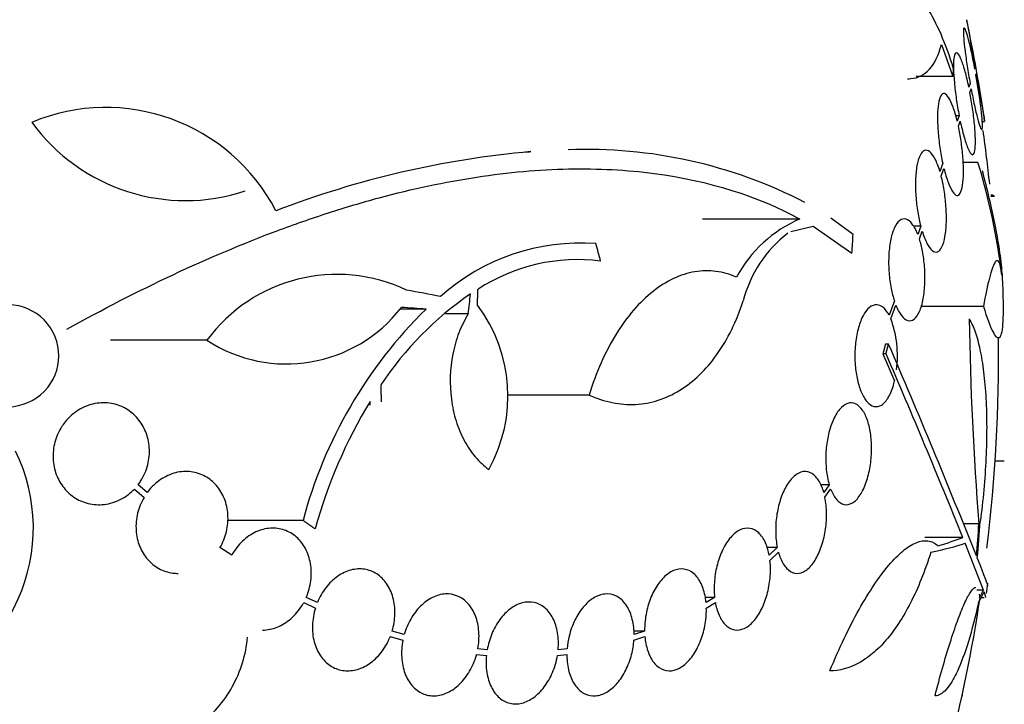
# Model space of a CAD drawing. Units: millimetres. Extents: x 0 to 1407, y 0 to 2077.
# Drawn here: x 1030 to 1047, y 837 to 850 of the extents above; entities that cross this region are included whole.
import ezdxf

# ---------------------------------------------------------------- set-up
doc = ezdxf.new("R2010")
doc.units = ezdxf.units.MM
doc.layers.add('DV5_Défaut', color=7, linetype='Continuous')
doc.layers.add('Défaut', color=7, linetype='Continuous')

# ---------------------------------------------------------------- blocks, each defined once
blk = doc.blocks.new('SE4')
at = {"layer": 'DV5_Défaut', "color": 7, "linetype": 'Continuous'}
for p, q in [((1046.347, 849.132), (1046.552, 848.57)), ((1046.946, 848.714), (1046.941, 848.697)), ((1046.552, 848.57), (1045.902, 848.57)), ((1046.959, 848.597), (1046.964, 848.614)), ((1046.855, 848.446), (1046.833, 848.381)), ((1046.852, 848.285), (1046.874, 848.347)), ((1046.599, 847.877), (1046.661, 847.877)), ((1046.661, 847.877), (1046.628, 847.779)), ((1046.649, 847.688), (1046.68, 847.781)), ((1047.063, 847.77), (1047.112, 847.77)), ((1046.371, 847.036), (1046.321, 846.892)), ((1046.994, 847.049), (1046.732, 847.049)), ((1046.345, 846.808), (1046.393, 846.945)), ((1047.259, 846.473), (1047.222, 846.473)), ((1047.282, 846.45), (1047.224, 846.45)), ((1043.848, 846.05), (1042.124, 846.05)), ((1043.689, 845.829), (1044.078, 845.921)), ((1044.078, 845.921), (1044.765, 845.448)), ((1044.788, 845.776), (1044.392, 846.064)), ((1045.983, 845.921), (1045.853, 845.921)), ((1045.983, 845.921), (1045.931, 845.776)), ((1045.958, 845.7), (1046.007, 845.837)), ((1045.516, 844.604), (1045.425, 844.35)), ((1045.456, 844.284), (1045.543, 844.528)), ((1037.238, 844.459), (1036.775, 844.459)), ((1037.984, 844.373), (1037.58, 844.373)), ((1047.091, 844.505), (1045.986, 844.505)), ((1033.365, 843.908), (1031.662, 843.908)), ((1045.413, 843.842), (1045.359, 843.842)), ((1045.368, 843.67), (1045.314, 843.67)), ((1045.314, 843.67), (1045.521, 843.191)), ((1040.119, 842.941), (1038.671, 842.941)), ((1047.371, 841.771), (1047.296, 841.771)), ((1047.46, 841.775), (1047.297, 841.775)), ((1032.081, 841.279), (1032.253, 841.133)), ((1032.308, 841.217), (1032.146, 841.355)), ((1044.364, 841.355), (1044.214, 841.355)), ((1044.364, 841.355), (1044.269, 841.218)), ((1044.289, 841.134), (1044.39, 841.279)), ((1035.063, 840.727), (1033.726, 840.727)), ((1047.01, 840.663), (1046.74, 840.663)), ((1046.725, 840.425), (1046.053, 840.425)), ((1033.803, 840.111), (1033.595, 840.247)), ((1043.447, 840.248), (1043.265, 840.248)), ((1043.447, 840.248), (1043.304, 840.111)), ((1043.317, 840.02), (1043.467, 840.163)), ((1047.091, 839.495), (1046.766, 840.323)), ((1047.091, 839.495), (1046.977, 839.495)), ((1035.316, 839.274), (1035.12, 839.367)), ((1042.339, 839.367), (1042.174, 839.367)), ((1042.339, 839.367), (1042.187, 839.274)), ((1047.054, 839.366), (1047.106, 839.366)), ((1035.076, 839.276), (1035.281, 839.178)), ((1042.192, 839.178), (1042.352, 839.276)), ((1036.853, 838.709), (1036.638, 838.771)), ((1041.101, 838.771), (1040.913, 838.771)), ((1041.101, 838.771), (1040.915, 838.709)), ((1036.604, 838.674), (1036.829, 838.61)), ((1040.912, 838.61), (1041.106, 838.674)), ((1038.319, 838.442), (1038.153, 838.458)), ((1039.732, 838.458), (1039.573, 838.442)), ((1038.13, 838.359), (1038.305, 838.341)), ((1039.561, 838.341), (1039.728, 838.359)), ((1046.726, 837.627), (1046.712, 837.627))]:
    blk.add_line(p, q, dxfattribs=at)
for centre, radius, start, end in [((1018.86, 843.67), 28.55, 8.2841, 11.9022), ((1031.579, 844.634), 3.386, 27.4638, 112.7276), ((1032.987, 849.734), 3.359, 216.0399, 288.3164), ((1018.86, 843.67), 28.5, 6.0364, 7.9548), ((1040.57, 830.616), 16.69, 95.0803, 111.0195), ((1040.085, 838.898), 8.38, 62.6645, 92.2794), ((1035.373, 843.536), 12.141, 7.1873, 16.8198), ((1044.748, 843.94), 2.294, 113.0988, 151.8828), ((1044.947, 844.072), 2.168, 127.2375, 165.8015), ((1039.961, 841.929), 3.696, 85.6686, 131.8702), ((1039.914, 842.118), 3.214, 82.6848, 123.1557), ((1035.664, 842.219), 2.853, 64.4521, 143.7043), ((1018.86, 843.67), 28.6, 2.1932, 2.6535), ((1041.311, 839.896), 5.842, 124.2424, 146.472), ((1029.845, 843.635), 0.9, 221.36, 127.4282), ((1036.033, 842.924), 2.652, 330.745, 37.2023), ((1034.77, 846.058), 2.568, 236.8271, 322.3321), ((1042.977, 838.615), 8.191, 134.4803, 165.0574), ((1043.696, 843.637), 1.875, 352.3585, 20.2031), ((1106.159, 845.278), 59.329, 180.95998, 184.46161), ((922.563, 790.669), 133.863, 21.66995, 23.40401), ((1018.86, 843.67), 28.5, 353.0766, 0.5846), ((909.443, 784.918), 148.08, 22.01475, 23.37571), ((1043.779, 838.238), 8.818, 148.6519, 164.6228), ((996.447, 840.466), 39.871, 3.3034, 3.3937), ((1027.222, 840.594), 3.074, 285.2064, 26.1819), ((1018.86, 843.67), 28.6, 351.4794, 351.8489), ((1018.86, 843.67), 28.5, 339.9948, 351.3141)]:
    blk.add_arc(centre, radius, start, end, dxfattribs=at)
for centre, major_axis, ratio, start_param, end_param in [((1025.04, 841.332), (9.6, 25.376), 0.683087, -1.160194, -1.147525), ((1020.392, 844.404), (12.314, -25.712), 0.669742, 1.293807, 1.305253), ((1018.93, 844.358), (28.444, -2.896), 0.100784, 0.870023, 0.897516), ((1017.741, 843.959), (7.136, 27.649), 0.695618, -1.378434, -1.365874), ((1018.884, 844.326), (28.573, -1.06), 0.037043, 0.874596, 0.894307), ((1018.86, 842.477), (28.234, 0), 0.965206, 6.194343, 6.218239), ((1018.86, 842.429), (28.21, 0), 0.964615, 6.197488, 6.218252), ((1018.86, 840.9), (28.465, 0), 0.081699, -0.270959, -0.205541), ((1018.86, 840.676), (28.442, 0), 0.064363, -0.284192, -0.194363), ((1018.86, 839.955), (28.348, 0), 0.199989, -0.120164, -0.086359), ((1018.86, 840.043), (28.359, 0), 0.203621, -0.117963, -0.09496)]:
    blk.add_ellipse(centre, major_axis=major_axis, ratio=ratio, start_param=start_param, end_param=end_param, dxfattribs=at)
for points, knots in [([(1046.564, 848.705), (1046.494, 848.931), (1046.419, 849.133), (1046.263, 849.493), (1046.18, 849.652), (1046.013, 849.91), (1045.928, 850.012), (1045.757, 850.159), (1045.672, 850.203), (1045.572, 850.219), (1045.554, 850.221), (1045.535, 850.221)], [0, 0, 0, 0, 0.236753, 0.236753, 0.473505, 0.473505, 0.710258, 0.710258, 0.94701, 0.94701, 1, 1, 1, 1]), ([(1046.794, 849.57), (1046.794, 849.57), (1046.794, 849.569), (1046.794, 849.565), (1046.796, 849.555), (1046.801, 849.528), (1046.809, 849.486), (1046.816, 849.444), (1046.826, 849.386), (1046.839, 849.317), (1046.851, 849.248), (1046.866, 849.165), (1046.882, 849.077), (1046.898, 848.987), (1046.915, 848.888), (1046.933, 848.788), (1046.938, 848.763), (1046.942, 848.739), (1046.946, 848.714)], [0, 0, 0, 0, 0.068921, 0.068921, 0.068921, 0.285527, 0.285527, 0.285527, 0.502739, 0.502739, 0.502739, 0.722493, 0.722493, 0.722493, 0.94565, 0.94565, 0.94565, 1, 1, 1, 1]), ([(1046.941, 848.697), (1046.922, 848.797), (1046.902, 848.895), (1046.883, 848.983), (1046.864, 849.071), (1046.845, 849.152), (1046.828, 849.218), (1046.811, 849.284), (1046.795, 849.337), (1046.782, 849.372), (1046.769, 849.407), (1046.758, 849.427), (1046.75, 849.428), (1046.743, 849.429), (1046.738, 849.413), (1046.737, 849.381), (1046.736, 849.349), (1046.737, 849.301), (1046.742, 849.24), (1046.747, 849.18), (1046.755, 849.105), (1046.765, 849.023), (1046.776, 848.94), (1046.789, 848.847), (1046.804, 848.751), (1046.819, 848.652), (1046.837, 848.547), (1046.855, 848.446)], [0, 0, 0, 0, 0.113241, 0.113241, 0.113241, 0.226891, 0.226891, 0.226891, 0.340171, 0.340171, 0.340171, 0.451901, 0.451901, 0.451901, 0.561682, 0.561682, 0.561682, 0.670012, 0.670012, 0.670012, 0.778011, 0.778011, 0.778011, 0.886903, 0.886903, 0.886903, 1, 1, 1, 1]), ([(1045.749, 848.527), (1045.768, 848.527), (1045.787, 848.528), (1045.936, 848.541), (1046.046, 848.596), (1046.228, 848.795), (1046.299, 848.941), (1046.347, 849.132)], [0, 0, 0, 0, 0.066356, 0.066356, 0.533178, 0.533178, 1, 1, 1, 1]), ([(1046.833, 848.381), (1046.813, 848.478), (1046.791, 848.57), (1046.769, 848.65), (1046.747, 848.73), (1046.724, 848.8), (1046.703, 848.854), (1046.681, 848.908), (1046.661, 848.947), (1046.643, 848.968), (1046.625, 848.988), (1046.608, 848.992), (1046.596, 848.977), (1046.583, 848.963), (1046.574, 848.931), (1046.568, 848.883), (1046.562, 848.837), (1046.56, 848.775), (1046.562, 848.702), (1046.563, 848.631), (1046.568, 848.546), (1046.577, 848.457), (1046.585, 848.367), (1046.597, 848.27), (1046.611, 848.172), (1046.625, 848.074), (1046.642, 847.972), (1046.661, 847.877)], [0, 0, 0, 0, 0.114182, 0.114182, 0.114182, 0.22856, 0.22856, 0.22856, 0.343235, 0.343235, 0.343235, 0.456651, 0.456651, 0.456651, 0.567656, 0.567656, 0.567656, 0.67624, 0.67624, 0.67624, 0.783483, 0.783483, 0.783483, 0.890995, 0.890995, 0.890995, 1, 1, 1, 1]), ([(1046.874, 848.347), (1046.892, 848.247), (1046.912, 848.149), (1046.931, 848.062), (1046.95, 847.974), (1046.969, 847.894), (1046.986, 847.83), (1047.003, 847.765), (1047.018, 847.713), (1047.031, 847.679), (1047.044, 847.645), (1047.054, 847.628), (1047.061, 847.628), (1047.069, 847.628), (1047.073, 847.645), (1047.074, 847.679), (1047.075, 847.712), (1047.073, 847.761), (1047.068, 847.823), (1047.063, 847.884), (1047.055, 847.96), (1047.044, 848.043), (1047.034, 848.127), (1047.021, 848.22), (1047.006, 848.316), (1046.991, 848.408), (1046.975, 848.504), (1046.959, 848.597)], [0, 0, 0, 0, 0.114352, 0.114352, 0.114352, 0.229095, 0.229095, 0.229095, 0.343393, 0.343393, 0.343393, 0.456085, 0.456085, 0.456085, 0.566848, 0.566848, 0.566848, 0.676226, 0.676226, 0.676226, 0.78533, 0.78533, 0.78533, 0.895351, 0.895351, 0.895351, 1, 1, 1, 1]), ([(1046.964, 848.614), (1046.982, 848.512), (1047, 848.41), (1047.017, 848.317), (1047.034, 848.223), (1047.049, 848.134), (1047.063, 848.059), (1047.076, 847.984), (1047.087, 847.921), (1047.096, 847.873), (1047.104, 847.826), (1047.11, 847.794), (1047.112, 847.78), (1047.113, 847.773), (1047.114, 847.77), (1047.114, 847.77)], [0, 0, 0, 0, 0.227691, 0.227691, 0.227691, 0.455649, 0.455649, 0.455649, 0.681707, 0.681707, 0.681707, 0.904296, 0.904296, 0.904296, 1, 1, 1, 1]), ([(1046.628, 847.779), (1046.605, 847.872), (1046.58, 847.956), (1046.554, 848.026), (1046.528, 848.096), (1046.501, 848.153), (1046.475, 848.194), (1046.449, 848.234), (1046.423, 848.259), (1046.4, 848.264), (1046.376, 848.27), (1046.355, 848.257), (1046.337, 848.226), (1046.319, 848.197), (1046.305, 848.149), (1046.295, 848.087), (1046.286, 848.028), (1046.28, 847.953), (1046.279, 847.87), (1046.278, 847.789), (1046.281, 847.697), (1046.288, 847.603), (1046.295, 847.509), (1046.306, 847.41), (1046.32, 847.313), (1046.334, 847.218), (1046.352, 847.123), (1046.371, 847.036)], [0, 0, 0, 0, 0.11516, 0.11516, 0.11516, 0.230397, 0.230397, 0.230397, 0.346745, 0.346745, 0.346745, 0.462189, 0.462189, 0.462189, 0.574664, 0.574664, 0.574664, 0.68354, 0.68354, 0.68354, 0.789887, 0.789887, 0.789887, 0.895812, 0.895812, 0.895812, 1, 1, 1, 1]), ([(1046.68, 847.781), (1046.701, 847.684), (1046.723, 847.592), (1046.745, 847.513), (1046.767, 847.434), (1046.79, 847.365), (1046.811, 847.312), (1046.832, 847.26), (1046.853, 847.222), (1046.871, 847.202), (1046.888, 847.183), (1046.904, 847.181), (1046.916, 847.197), (1046.928, 847.212), (1046.938, 847.245), (1046.943, 847.294), (1046.948, 847.341), (1046.95, 847.404), (1046.948, 847.477), (1046.947, 847.55), (1046.941, 847.635), (1046.933, 847.725), (1046.924, 847.815), (1046.913, 847.913), (1046.898, 848.01), (1046.885, 848.102), (1046.869, 848.196), (1046.852, 848.285)], [0, 0, 0, 0, 0.115202, 0.115202, 0.115202, 0.2306, 0.2306, 0.2306, 0.346198, 0.346198, 0.346198, 0.460423, 0.460423, 0.460423, 0.572214, 0.572214, 0.572214, 0.681651, 0.681651, 0.681651, 0.789836, 0.789836, 0.789836, 0.898339, 0.898339, 0.898339, 1, 1, 1, 1]), ([(1046.393, 846.945), (1046.415, 846.853), (1046.441, 846.769), (1046.467, 846.7), (1046.493, 846.63), (1046.52, 846.574), (1046.546, 846.534), (1046.572, 846.494), (1046.598, 846.471), (1046.621, 846.466), (1046.644, 846.462), (1046.665, 846.476), (1046.682, 846.507), (1046.699, 846.538), (1046.713, 846.586), (1046.723, 846.649), (1046.732, 846.709), (1046.737, 846.784), (1046.738, 846.868), (1046.739, 846.949), (1046.736, 847.041), (1046.728, 847.136), (1046.721, 847.23), (1046.71, 847.33), (1046.696, 847.427), (1046.683, 847.516), (1046.667, 847.605), (1046.649, 847.688)], [0, 0, 0, 0, 0.116012, 0.116012, 0.116012, 0.232107, 0.232107, 0.232107, 0.349198, 0.349198, 0.349198, 0.465206, 0.465206, 0.465206, 0.578175, 0.578175, 0.578175, 0.687624, 0.687624, 0.687624, 0.794677, 0.794677, 0.794677, 0.901382, 0.901382, 0.901382, 1, 1, 1, 1]), ([(1046.321, 846.892), (1046.296, 846.977), (1046.266, 847.051), (1046.236, 847.109), (1046.206, 847.168), (1046.174, 847.211), (1046.142, 847.237), (1046.111, 847.263), (1046.079, 847.271), (1046.049, 847.26), (1046.02, 847.25), (1045.993, 847.22), (1045.97, 847.173), (1045.948, 847.127), (1045.929, 847.064), (1045.915, 846.989), (1045.902, 846.916), (1045.894, 846.831), (1045.891, 846.739), (1045.888, 846.65), (1045.89, 846.554), (1045.897, 846.457), (1045.903, 846.361), (1045.915, 846.263), (1045.93, 846.17), (1045.944, 846.083), (1045.962, 845.998), (1045.983, 845.921)], [0, 0, 0, 0, 0.116577, 0.116577, 0.116577, 0.233134, 0.233134, 0.233134, 0.35179, 0.35179, 0.35179, 0.469875, 0.469875, 0.469875, 0.584161, 0.584161, 0.584161, 0.693299, 0.693299, 0.693299, 0.798489, 0.798489, 0.798489, 0.902569, 0.902569, 0.902569, 1, 1, 1, 1]), ([(1030.889, 844.104), (1032.154, 844.806), (1033.391, 845.388), (1034.908, 845.956), (1035.211, 846.061), (1035.812, 846.256), (1036.112, 846.345), (1037.001, 846.583), (1037.576, 846.705), (1038.692, 846.875), (1039.233, 846.923), (1040.018, 846.939), (1040.276, 846.935), (1040.782, 846.909), (1041.031, 846.886), (1042.24, 846.726), (1043.098, 846.454), (1043.848, 846.05)], [0, 0, 0, 0, 0.25, 0.25, 0.3125, 0.3125, 0.375, 0.375, 0.5, 0.5, 0.625, 0.625, 0.6875, 0.6875, 0.75, 0.75, 1, 1, 1, 1]), ([(1046.007, 845.837), (1046.033, 845.752), (1046.062, 845.678), (1046.093, 845.62), (1046.123, 845.562), (1046.155, 845.518), (1046.187, 845.493), (1046.218, 845.467), (1046.25, 845.459), (1046.279, 845.47), (1046.308, 845.481), (1046.335, 845.511), (1046.358, 845.558), (1046.38, 845.604), (1046.398, 845.667), (1046.411, 845.743), (1046.424, 845.815), (1046.432, 845.901), (1046.435, 845.992), (1046.438, 846.081), (1046.436, 846.178), (1046.429, 846.275), (1046.422, 846.371), (1046.411, 846.469), (1046.396, 846.562), (1046.382, 846.648), (1046.365, 846.732), (1046.345, 846.808)], [0, 0, 0, 0, 0.116869, 0.116869, 0.116869, 0.233725, 0.233725, 0.233725, 0.35257, 0.35257, 0.35257, 0.470627, 0.470627, 0.470627, 0.584806, 0.584806, 0.584806, 0.693965, 0.693965, 0.693965, 0.799364, 0.799364, 0.799364, 0.903724, 0.903724, 0.903724, 1, 1, 1, 1]), ([(1047.43, 844.966), (1047.429, 845.008), (1047.426, 845.051), (1047.412, 845.223), (1047.396, 845.361), (1047.353, 845.656), (1047.325, 845.812), (1047.235, 846.259), (1047.162, 846.565), (1047.073, 846.898)], [0, 0, 0, 0, 0.087912, 0.087912, 0.335737, 0.335737, 0.583562, 0.583562, 1, 1, 1, 1]), ([(1045.931, 845.776), (1045.902, 845.852), (1045.867, 845.916), (1045.832, 845.961), (1045.797, 846.007), (1045.759, 846.036), (1045.722, 846.047), (1045.684, 846.058), (1045.646, 846.05), (1045.611, 846.023), (1045.575, 845.997), (1045.542, 845.95), (1045.514, 845.887), (1045.487, 845.827), (1045.464, 845.75), (1045.447, 845.662), (1045.432, 845.58), (1045.421, 845.485), (1045.417, 845.387), (1045.413, 845.294), (1045.415, 845.196), (1045.423, 845.1), (1045.43, 845.005), (1045.442, 844.911), (1045.459, 844.824), (1045.475, 844.745), (1045.494, 844.67), (1045.516, 844.604)], [0, 0, 0, 0, 0.118127, 0.118127, 0.118127, 0.236144, 0.236144, 0.236144, 0.357418, 0.357418, 0.357418, 0.478345, 0.478345, 0.478345, 0.594269, 0.594269, 0.594269, 0.703079, 0.703079, 0.703079, 0.80636, 0.80636, 0.80636, 0.907974, 0.907974, 0.907974, 1, 1, 1, 1]), ([(1045.543, 844.528), (1045.573, 844.452), (1045.608, 844.388), (1045.644, 844.343), (1045.679, 844.297), (1045.717, 844.268), (1045.754, 844.257), (1045.792, 844.246), (1045.83, 844.254), (1045.865, 844.281), (1045.9, 844.307), (1045.933, 844.354), (1045.961, 844.417), (1045.987, 844.477), (1046.01, 844.554), (1046.026, 844.642), (1046.041, 844.724), (1046.051, 844.818), (1046.055, 844.916), (1046.059, 845.009), (1046.057, 845.108), (1046.05, 845.204), (1046.043, 845.299), (1046.03, 845.393), (1046.014, 845.481), (1045.999, 845.559), (1045.98, 845.634), (1045.958, 845.7)], [0, 0, 0, 0, 0.118366, 0.118366, 0.118366, 0.236629, 0.236629, 0.236629, 0.358005, 0.358005, 0.358005, 0.478705, 0.478705, 0.478705, 0.594269, 0.594269, 0.594269, 0.702927, 0.702927, 0.702927, 0.806353, 0.806353, 0.806353, 0.908212, 0.908212, 0.908212, 1, 1, 1, 1]), ([(1047.418, 845.055), (1047.404, 845.176), (1047.387, 845.255), (1047.355, 845.311), (1047.343, 845.319), (1047.317, 845.313), (1047.291, 845.286), (1047.261, 845.217), (1047.229, 845.127), (1047.213, 845.071), (1047.163, 844.877), (1047.128, 844.71), (1047.091, 844.505)], [0, 0, 0, 0, 0.25, 0.25, 0.375, 0.375, 0.5, 0.625, 0.625, 0.75, 0.75, 1, 1, 1, 1]), ([(1042.725, 845.021), (1042.608, 845.074), (1042.485, 845.109), (1042.239, 845.141), (1042.115, 845.138), (1041.864, 845.096), (1041.737, 845.056), (1041.49, 844.94), (1041.369, 844.864), (1041.132, 844.678), (1041.016, 844.566), (1040.798, 844.313), (1040.696, 844.172), (1040.503, 843.862), (1040.413, 843.691), (1040.252, 843.331), (1040.181, 843.141), (1040.119, 842.941)], [0, 0, 0, 0, 0.125, 0.125, 0.25, 0.25, 0.375, 0.375, 0.5, 0.5, 0.625, 0.625, 0.75, 0.75, 0.875, 0.875, 1, 1, 1, 1]), ([(1047.091, 844.505), (1047.152, 844.305), (1047.207, 844.157), (1047.278, 844.017), (1047.3, 843.984), (1047.34, 843.948), (1047.357, 843.944), (1047.388, 843.965), (1047.401, 843.991), (1047.423, 844.07), (1047.431, 844.124), (1047.447, 844.326), (1047.448, 844.519), (1047.439, 844.76)], [0, 0, 0, 0, 0.25, 0.25, 0.375, 0.375, 0.5, 0.5, 0.625, 0.625, 0.75, 0.75, 1, 1, 1, 1]), ([(1040.119, 842.941), (1040.255, 842.879), (1040.392, 842.834), (1040.667, 842.779), (1040.806, 842.769), (1041.079, 842.783), (1041.213, 842.808), (1041.473, 842.891), (1041.601, 842.949), (1041.846, 843.1), (1041.962, 843.19), (1042.181, 843.401), (1042.284, 843.522), (1042.572, 843.926), (1042.727, 844.242), (1042.845, 844.604)], [0, 0, 0, 0, 0.125, 0.125, 0.25, 0.25, 0.375, 0.375, 0.5, 0.5, 0.625, 0.625, 0.75, 0.75, 1, 1, 1, 1]), ([(1045.425, 844.35), (1045.413, 844.37), (1045.402, 844.39), (1045.39, 844.407), (1045.354, 844.459), (1045.314, 844.496), (1045.274, 844.516), (1045.231, 844.538), (1045.186, 844.541), (1045.142, 844.525), (1045.097, 844.509), (1045.052, 844.472), (1045.012, 844.418), (1044.983, 844.379), (1044.955, 844.33), (1044.931, 844.273), (1044.903, 844.206), (1044.878, 844.126), (1044.859, 844.038), (1044.841, 843.95), (1044.828, 843.853), (1044.822, 843.754), (1044.816, 843.66), (1044.817, 843.562), (1044.825, 843.468), (1044.832, 843.377), (1044.845, 843.288), (1044.863, 843.208), (1044.882, 843.126), (1044.906, 843.05), (1044.934, 842.987), (1044.963, 842.919), (1044.997, 842.863), (1045.033, 842.822), (1045.072, 842.778), (1045.114, 842.75), (1045.156, 842.74), (1045.201, 842.729), (1045.247, 842.737), (1045.29, 842.764), (1045.334, 842.792), (1045.377, 842.84), (1045.414, 842.906), (1045.451, 842.968), (1045.483, 843.05), (1045.508, 843.142), (1045.512, 843.158), (1045.517, 843.175), (1045.521, 843.191)], [0, 0, 0, 0, 0.023543, 0.023543, 0.023543, 0.093824, 0.093824, 0.093824, 0.168919, 0.168919, 0.168919, 0.246592, 0.246592, 0.246592, 0.301649, 0.301649, 0.301649, 0.367143, 0.367143, 0.367143, 0.432868, 0.432868, 0.432868, 0.495525, 0.495525, 0.495525, 0.556565, 0.556565, 0.556565, 0.619272, 0.619272, 0.619272, 0.686136, 0.686136, 0.686136, 0.758252, 0.758252, 0.758252, 0.834716, 0.834716, 0.834716, 0.912414, 0.912414, 0.912414, 0.987183, 0.987183, 0.987183, 1, 1, 1, 1]), ([(1037.984, 844.373), (1037.919, 844.27), (1037.865, 844.159), (1037.773, 843.922), (1037.737, 843.794), (1037.66, 843.406), (1037.651, 843.129), (1037.703, 842.735), (1037.731, 842.605), (1037.807, 842.361), (1037.855, 842.245), (1037.969, 842.03), (1038.035, 841.934), (1038.18, 841.763), (1038.26, 841.689), (1038.346, 841.628)], [0, 0, 0, 0, 0.125, 0.125, 0.25, 0.25, 0.5, 0.5, 0.625, 0.625, 0.75, 0.75, 0.875, 0.875, 1, 1, 1, 1]), ([(1046.839, 844.284), (1046.877, 844.223), (1046.912, 844.147), (1046.976, 843.966), (1047.005, 843.86), (1047.055, 843.62), (1047.077, 843.488), (1047.111, 843.202), (1047.125, 843.045), (1047.143, 842.718), (1047.148, 842.547), (1047.148, 842.193), (1047.144, 842.007), (1047.127, 841.637), (1047.114, 841.452), (1047.08, 841.078), (1047.059, 840.891), (1047.034, 840.708)], [0, 0, 0, 0, 0.125, 0.125, 0.25, 0.25, 0.375, 0.375, 0.5, 0.5, 0.625, 0.625, 0.75, 0.75, 0.875, 0.875, 1, 1, 1, 1]), ([(1032.146, 841.355), (1032.162, 841.376), (1032.178, 841.398), (1032.192, 841.42), (1032.249, 841.507), (1032.292, 841.607), (1032.318, 841.71), (1032.343, 841.808), (1032.353, 841.911), (1032.346, 842.011), (1032.339, 842.106), (1032.318, 842.202), (1032.283, 842.289), (1032.248, 842.375), (1032.2, 842.455), (1032.142, 842.523), (1032.083, 842.593), (1032.012, 842.652), (1031.935, 842.697), (1031.854, 842.744), (1031.766, 842.776), (1031.675, 842.791), (1031.58, 842.808), (1031.481, 842.807), (1031.385, 842.789), (1031.286, 842.77), (1031.188, 842.732), (1031.098, 842.677), (1031.009, 842.623), (1030.926, 842.551), (1030.858, 842.466), (1030.812, 842.409), (1030.772, 842.346), (1030.74, 842.279), (1030.698, 842.192), (1030.668, 842.096), (1030.654, 842), (1030.639, 841.903), (1030.64, 841.803), (1030.656, 841.707), (1030.671, 841.614), (1030.701, 841.523), (1030.744, 841.441), (1030.786, 841.36), (1030.842, 841.286), (1030.906, 841.224), (1030.972, 841.16), (1031.05, 841.109), (1031.131, 841.072), (1031.217, 841.034), (1031.31, 841.011), (1031.404, 841.005), (1031.502, 840.999), (1031.602, 841.011), (1031.698, 841.04), (1031.796, 841.07), (1031.891, 841.119), (1031.975, 841.184), (1032.012, 841.213), (1032.048, 841.244), (1032.081, 841.279)], [0, 0, 0, 0, 0.014264, 0.014264, 0.014264, 0.070516, 0.070516, 0.070516, 0.123623, 0.123623, 0.123623, 0.174494, 0.174494, 0.174494, 0.224857, 0.224857, 0.224857, 0.276456, 0.276456, 0.276456, 0.330533, 0.330533, 0.330533, 0.387465, 0.387465, 0.387465, 0.446484, 0.446484, 0.446484, 0.50573, 0.50573, 0.50573, 0.545252, 0.545252, 0.545252, 0.59673, 0.59673, 0.59673, 0.648299, 0.648299, 0.648299, 0.698715, 0.698715, 0.698715, 0.749196, 0.749196, 0.749196, 0.801456, 0.801456, 0.801456, 0.856522, 0.856522, 0.856522, 0.91437, 0.91437, 0.91437, 0.973746, 0.973746, 0.973746, 1, 1, 1, 1]), ([(1044.39, 841.279), (1044.393, 841.273), (1044.395, 841.267), (1044.398, 841.261), (1044.427, 841.19), (1044.461, 841.133), (1044.499, 841.09), (1044.539, 841.046), (1044.584, 841.017), (1044.63, 841.007), (1044.677, 840.997), (1044.726, 841.006), (1044.774, 841.035), (1044.822, 841.063), (1044.869, 841.111), (1044.912, 841.175), (1044.952, 841.237), (1044.99, 841.315), (1045.02, 841.404), (1045.049, 841.487), (1045.072, 841.581), (1045.088, 841.679), (1045.103, 841.771), (1045.111, 841.869), (1045.113, 841.964), (1045.115, 842.058), (1045.109, 842.152), (1045.098, 842.238), (1045.087, 842.326), (1045.068, 842.409), (1045.045, 842.481), (1045.02, 842.557), (1044.989, 842.622), (1044.955, 842.672), (1044.918, 842.726), (1044.876, 842.764), (1044.832, 842.785), (1044.786, 842.806), (1044.737, 842.809), (1044.689, 842.792), (1044.64, 842.776), (1044.591, 842.739), (1044.546, 842.684), (1044.502, 842.632), (1044.461, 842.562), (1044.426, 842.479), (1044.405, 842.428), (1044.386, 842.372), (1044.369, 842.313), (1044.346, 842.229), (1044.328, 842.136), (1044.317, 842.042), (1044.306, 841.948), (1044.302, 841.851), (1044.305, 841.758), (1044.307, 841.665), (1044.317, 841.573), (1044.332, 841.491), (1044.341, 841.443), (1044.352, 841.397), (1044.364, 841.355)], [0, 0, 0, 0, 0.004728, 0.004728, 0.004728, 0.059627, 0.059627, 0.059627, 0.11775, 0.11775, 0.11775, 0.177855, 0.177855, 0.177855, 0.237526, 0.237526, 0.237526, 0.294308, 0.294308, 0.294308, 0.347256, 0.347256, 0.347256, 0.397419, 0.397419, 0.397419, 0.446935, 0.446935, 0.446935, 0.497931, 0.497931, 0.497931, 0.551893, 0.551893, 0.551893, 0.609255, 0.609255, 0.609255, 0.669057, 0.669057, 0.669057, 0.729051, 0.729051, 0.729051, 0.786691, 0.786691, 0.786691, 0.82154, 0.82154, 0.82154, 0.871361, 0.871361, 0.871361, 0.921184, 0.921184, 0.921184, 0.971091, 0.971091, 0.971091, 1, 1, 1, 1]), ([(1033.595, 840.247), (1033.646, 840.333), (1033.684, 840.429), (1033.708, 840.527), (1033.732, 840.625), (1033.741, 840.729), (1033.735, 840.829), (1033.729, 840.926), (1033.707, 841.022), (1033.673, 841.11), (1033.639, 841.195), (1033.591, 841.274), (1033.533, 841.341), (1033.476, 841.408), (1033.407, 841.464), (1033.332, 841.504), (1033.255, 841.546), (1033.17, 841.573), (1033.084, 841.584), (1032.994, 841.596), (1032.901, 841.59), (1032.811, 841.568), (1032.719, 841.544), (1032.627, 841.503), (1032.544, 841.447), (1032.46, 841.39), (1032.383, 841.317), (1032.319, 841.232), (1032.315, 841.227), (1032.312, 841.222), (1032.308, 841.217)], [0, 0, 0, 0, 0.109417, 0.109417, 0.109417, 0.219125, 0.219125, 0.219125, 0.325942, 0.325942, 0.325942, 0.430734, 0.430734, 0.430734, 0.536278, 0.536278, 0.536278, 0.644949, 0.644949, 0.644949, 0.757955, 0.757955, 0.757955, 0.874829, 0.874829, 0.874829, 0.993339, 0.993339, 0.993339, 1, 1, 1, 1]), ([(1044.269, 841.218), (1044.259, 841.254), (1044.248, 841.289), (1044.235, 841.32), (1044.205, 841.393), (1044.168, 841.454), (1044.127, 841.498), (1044.084, 841.544), (1044.036, 841.574), (1043.985, 841.585), (1043.934, 841.596), (1043.879, 841.588), (1043.825, 841.562), (1043.773, 841.536), (1043.72, 841.491), (1043.672, 841.43), (1043.626, 841.372), (1043.583, 841.298), (1043.547, 841.214), (1043.512, 841.134), (1043.483, 841.042), (1043.462, 840.948), (1043.441, 840.855), (1043.427, 840.758), (1043.421, 840.662), (1043.416, 840.566), (1043.417, 840.47), (1043.427, 840.381), (1043.432, 840.335), (1043.438, 840.29), (1043.447, 840.248)], [0, 0, 0, 0, 0.049823, 0.049823, 0.049823, 0.16414, 0.16414, 0.16414, 0.282747, 0.282747, 0.282747, 0.402596, 0.402596, 0.402596, 0.519801, 0.519801, 0.519801, 0.631726, 0.631726, 0.631726, 0.738419, 0.738419, 0.738419, 0.842251, 0.842251, 0.842251, 0.946487, 0.946487, 0.946487, 1, 1, 1, 1]), ([(1032.253, 841.133), (1032.202, 841.047), (1032.163, 840.952), (1032.139, 840.853), (1032.115, 840.755), (1032.106, 840.651), (1032.112, 840.551), (1032.118, 840.454), (1032.14, 840.358), (1032.174, 840.271), (1032.208, 840.185), (1032.256, 840.106), (1032.313, 840.04), (1032.371, 839.973), (1032.44, 839.917), (1032.515, 839.876), (1032.592, 839.834), (1032.677, 839.807), (1032.764, 839.796), (1032.794, 839.792), (1032.824, 839.79), (1032.855, 839.79)], [0, 0, 0, 0, 0.16036, 0.16036, 0.16036, 0.321158, 0.321158, 0.321158, 0.477549, 0.477549, 0.477549, 0.630819, 0.630819, 0.630819, 0.78525, 0.78525, 0.78525, 0.944465, 0.944465, 0.944465, 1, 1, 1, 1]), ([(1043.467, 840.163), (1043.478, 840.126), (1043.489, 840.092), (1043.503, 840.06), (1043.532, 839.987), (1043.569, 839.926), (1043.61, 839.882), (1043.653, 839.836), (1043.702, 839.806), (1043.752, 839.795), (1043.803, 839.784), (1043.858, 839.792), (1043.911, 839.818), (1043.963, 839.844), (1044.016, 839.889), (1044.064, 839.95), (1044.109, 840.008), (1044.152, 840.082), (1044.188, 840.166), (1044.223, 840.247), (1044.252, 840.338), (1044.273, 840.433), (1044.294, 840.525), (1044.308, 840.622), (1044.314, 840.718), (1044.32, 840.814), (1044.318, 840.91), (1044.309, 840.998), (1044.305, 841.045), (1044.298, 841.091), (1044.289, 841.134)], [0, 0, 0, 0, 0.050311, 0.050311, 0.050311, 0.164294, 0.164294, 0.164294, 0.282601, 0.282601, 0.282601, 0.402362, 0.402362, 0.402362, 0.519671, 0.519671, 0.519671, 0.631665, 0.631665, 0.631665, 0.738216, 0.738216, 0.738216, 0.84175, 0.84175, 0.84175, 0.945712, 0.945712, 0.945712, 1, 1, 1, 1]), ([(1035.12, 839.367), (1035.16, 839.46), (1035.187, 839.561), (1035.2, 839.661), (1035.213, 839.762), (1035.211, 839.865), (1035.195, 839.962), (1035.179, 840.057), (1035.148, 840.148), (1035.106, 840.228), (1035.064, 840.307), (1035.009, 840.376), (1034.946, 840.432), (1034.883, 840.487), (1034.81, 840.529), (1034.733, 840.556), (1034.655, 840.582), (1034.571, 840.593), (1034.487, 840.588), (1034.402, 840.583), (1034.314, 840.56), (1034.231, 840.522), (1034.147, 840.483), (1034.065, 840.427), (1033.993, 840.359), (1033.921, 840.29), (1033.856, 840.206), (1033.804, 840.114), (1033.804, 840.113), (1033.803, 840.112), (1033.803, 840.111)], [0, 0, 0, 0, 0.111048, 0.111048, 0.111048, 0.222336, 0.222336, 0.222336, 0.331316, 0.331316, 0.331316, 0.438344, 0.438344, 0.438344, 0.545443, 0.545443, 0.545443, 0.654526, 0.654526, 0.654526, 0.766724, 0.766724, 0.766724, 0.881943, 0.881943, 0.881943, 0.998766, 0.998766, 0.998766, 1, 1, 1, 1]), ([(1043.304, 840.111), (1043.297, 840.147), (1043.289, 840.182), (1043.28, 840.215), (1043.256, 840.297), (1043.223, 840.371), (1043.184, 840.428), (1043.143, 840.488), (1043.095, 840.533), (1043.043, 840.559), (1042.991, 840.586), (1042.933, 840.595), (1042.875, 840.586), (1042.818, 840.576), (1042.759, 840.548), (1042.703, 840.503), (1042.649, 840.46), (1042.596, 840.4), (1042.549, 840.328), (1042.504, 840.259), (1042.463, 840.176), (1042.43, 840.087), (1042.398, 840), (1042.372, 839.904), (1042.355, 839.809), (1042.339, 839.712), (1042.33, 839.613), (1042.331, 839.518), (1042.331, 839.466), (1042.334, 839.416), (1042.339, 839.367)], [0, 0, 0, 0, 0.045596, 0.045596, 0.045596, 0.160023, 0.160023, 0.160023, 0.277307, 0.277307, 0.277307, 0.39504, 0.39504, 0.39504, 0.510481, 0.510481, 0.510481, 0.621983, 0.621983, 0.621983, 0.729812, 0.729812, 0.729812, 0.835817, 0.835817, 0.835817, 0.942443, 0.942443, 0.942443, 1, 1, 1, 1]), ([(1044.376, 838.069), (1044.542, 838.473), (1044.714, 838.833), (1044.981, 839.31), (1045.07, 839.455), (1045.245, 839.716), (1045.332, 839.832), (1045.503, 840.034), (1045.588, 840.119), (1045.748, 840.252), (1045.826, 840.301), (1045.973, 840.362), (1046.044, 840.373), (1046.173, 840.356), (1046.232, 840.327), (1046.286, 840.278)], [0, 0, 0, 0, 0.25, 0.25, 0.375, 0.375, 0.5, 0.5, 0.625, 0.625, 0.75, 0.75, 0.875, 0.875, 1, 1, 1, 1]), ([(1046.161, 840.163), (1046.055, 839.828), (1045.936, 839.531), (1045.735, 839.141), (1045.665, 839.019), (1045.519, 838.797), (1045.444, 838.698), (1045.291, 838.52), (1045.212, 838.442), (1045.05, 838.307), (1044.967, 838.25), (1044.717, 838.114), (1044.548, 838.069), (1044.376, 838.069)], [0, 0, 0, 0, 0.25, 0.25, 0.375, 0.375, 0.5, 0.5, 0.625, 0.625, 0.75, 0.75, 1, 1, 1, 1]), ([(1042.352, 839.276), (1042.358, 839.239), (1042.366, 839.204), (1042.376, 839.171), (1042.399, 839.088), (1042.432, 839.014), (1042.471, 838.956), (1042.51, 838.896), (1042.558, 838.85), (1042.61, 838.822), (1042.662, 838.794), (1042.719, 838.784), (1042.777, 838.793), (1042.834, 838.801), (1042.893, 838.828), (1042.949, 838.872), (1043.003, 838.914), (1043.056, 838.973), (1043.104, 839.045), (1043.149, 839.114), (1043.19, 839.196), (1043.223, 839.284), (1043.256, 839.371), (1043.282, 839.466), (1043.299, 839.562), (1043.317, 839.658), (1043.326, 839.758), (1043.326, 839.852), (1043.326, 839.909), (1043.323, 839.966), (1043.317, 840.02)], [0, 0, 0, 0, 0.045214, 0.045214, 0.045214, 0.158699, 0.158699, 0.158699, 0.275117, 0.275117, 0.275117, 0.392197, 0.392197, 0.392197, 0.507167, 0.507167, 0.507167, 0.618202, 0.618202, 0.618202, 0.725418, 0.725418, 0.725418, 0.830667, 0.830667, 0.830667, 0.936493, 0.936493, 0.936493, 1, 1, 1, 1]), ([(1036.638, 838.771), (1036.667, 838.869), (1036.684, 838.972), (1036.687, 839.073), (1036.689, 839.173), (1036.678, 839.274), (1036.652, 839.365), (1036.628, 839.456), (1036.589, 839.54), (1036.54, 839.61), (1036.492, 839.68), (1036.432, 839.738), (1036.365, 839.781), (1036.299, 839.824), (1036.225, 839.852), (1036.148, 839.863), (1036.071, 839.875), (1035.99, 839.87), (1035.91, 839.849), (1035.829, 839.828), (1035.749, 839.79), (1035.675, 839.738), (1035.599, 839.685), (1035.528, 839.617), (1035.467, 839.538), (1035.407, 839.46), (1035.355, 839.37), (1035.316, 839.274)], [0, 0, 0, 0, 0.11235, 0.11235, 0.11235, 0.2249, 0.2249, 0.2249, 0.335615, 0.335615, 0.335615, 0.444364, 0.444364, 0.444364, 0.552512, 0.552512, 0.552512, 0.661621, 0.661621, 0.661621, 0.772839, 0.772839, 0.772839, 0.886473, 0.886473, 0.886473, 1, 1, 1, 1]), ([(1042.187, 839.274), (1042.184, 839.305), (1042.18, 839.334), (1042.175, 839.363), (1042.16, 839.455), (1042.133, 839.539), (1042.099, 839.611), (1042.064, 839.683), (1042.019, 839.744), (1041.968, 839.787), (1041.917, 839.83), (1041.859, 839.857), (1041.798, 839.866), (1041.739, 839.875), (1041.675, 839.865), (1041.612, 839.839), (1041.551, 839.813), (1041.49, 839.769), (1041.433, 839.712), (1041.378, 839.656), (1041.326, 839.586), (1041.281, 839.506), (1041.237, 839.428), (1041.199, 839.338), (1041.17, 839.245), (1041.141, 839.152), (1041.121, 839.052), (1041.11, 838.954), (1041.103, 838.892), (1041.1, 838.831), (1041.101, 838.771)], [0, 0, 0, 0, 0.035678, 0.035678, 0.035678, 0.150134, 0.150134, 0.150134, 0.26632, 0.26632, 0.26632, 0.382324, 0.382324, 0.382324, 0.496274, 0.496274, 0.496274, 0.607276, 0.607276, 0.607276, 0.715807, 0.715807, 0.715807, 0.823381, 0.823381, 0.823381, 0.93182, 0.93182, 0.93182, 1, 1, 1, 1]), ([(1046.235, 837.627), (1046.278, 837.797), (1046.322, 837.96), (1046.411, 838.274), (1046.457, 838.426), (1046.545, 838.704), (1046.588, 838.831), (1046.673, 839.062), (1046.713, 839.163), (1046.788, 839.331), (1046.823, 839.399), (1046.886, 839.497), (1046.914, 839.528), (1046.944, 839.541), (1046.949, 839.543), (1046.955, 839.543)], [0, 0, 0, 0, 0.159595, 0.159595, 0.319189, 0.319189, 0.478784, 0.478784, 0.638378, 0.638378, 0.797973, 0.797973, 0.957568, 0.957568, 1, 1, 1, 1]), ([(1038.153, 838.458), (1038.172, 838.559), (1038.178, 838.663), (1038.171, 838.761), (1038.164, 838.859), (1038.144, 838.955), (1038.111, 839.039), (1038.078, 839.122), (1038.033, 839.197), (1037.979, 839.257), (1037.926, 839.315), (1037.863, 839.361), (1037.795, 839.39), (1037.727, 839.418), (1037.653, 839.431), (1037.579, 839.427), (1037.504, 839.422), (1037.427, 839.402), (1037.354, 839.366), (1037.28, 839.33), (1037.207, 839.277), (1037.142, 839.213), (1037.077, 839.148), (1037.017, 839.069), (1036.967, 838.983), (1036.919, 838.898), (1036.88, 838.805), (1036.853, 838.709)], [0, 0, 0, 0, 0.113459, 0.113459, 0.113459, 0.227083, 0.227083, 0.227083, 0.339314, 0.339314, 0.339314, 0.449573, 0.449573, 0.449573, 0.558616, 0.558616, 0.558616, 0.667687, 0.667687, 0.667687, 0.777983, 0.777983, 0.777983, 0.890197, 0.890197, 0.890197, 1, 1, 1, 1]), ([(1040.915, 838.709), (1040.915, 838.727), (1040.915, 838.746), (1040.914, 838.764), (1040.909, 838.863), (1040.893, 838.958), (1040.866, 839.042), (1040.839, 839.126), (1040.8, 839.201), (1040.754, 839.261), (1040.707, 839.321), (1040.651, 839.366), (1040.591, 839.394), (1040.531, 839.421), (1040.465, 839.432), (1040.398, 839.425), (1040.332, 839.418), (1040.264, 839.394), (1040.199, 839.355), (1040.136, 839.316), (1040.073, 839.261), (1040.017, 839.194), (1039.961, 839.128), (1039.91, 839.049), (1039.868, 838.963), (1039.826, 838.876), (1039.792, 838.78), (1039.768, 838.683), (1039.75, 838.609), (1039.738, 838.533), (1039.732, 838.458)], [0, 0, 0, 0, 0.021027, 0.021027, 0.021027, 0.135838, 0.135838, 0.135838, 0.251209, 0.251209, 0.251209, 0.365836, 0.365836, 0.365836, 0.478522, 0.478522, 0.478522, 0.588977, 0.588977, 0.588977, 0.697909, 0.697909, 0.697909, 0.806642, 0.806642, 0.806642, 0.916532, 0.916532, 0.916532, 1, 1, 1, 1]), ([(1034.346, 838.79), (1034.358, 838.79), (1034.369, 838.79), (1034.38, 838.79), (1034.466, 838.795), (1034.554, 838.817), (1034.637, 838.854), (1034.722, 838.892), (1034.804, 838.947), (1034.876, 839.015), (1034.949, 839.083), (1035.014, 839.167), (1035.066, 839.258), (1035.069, 839.264), (1035.073, 839.27), (1035.076, 839.276)], [0, 0, 0, 0, 0.039851, 0.039851, 0.039851, 0.346335, 0.346335, 0.346335, 0.661177, 0.661177, 0.661177, 0.980335, 0.980335, 0.980335, 1, 1, 1, 1]), ([(1035.281, 839.178), (1035.251, 839.081), (1035.233, 838.977), (1035.229, 838.876), (1035.226, 838.775), (1035.236, 838.675), (1035.26, 838.582), (1035.284, 838.492), (1035.322, 838.407), (1035.37, 838.335), (1035.418, 838.265), (1035.477, 838.205), (1035.543, 838.162), (1035.608, 838.118), (1035.683, 838.089), (1035.759, 838.077), (1035.836, 838.064), (1035.917, 838.068), (1035.997, 838.087), (1036.078, 838.107), (1036.159, 838.144), (1036.233, 838.195), (1036.309, 838.246), (1036.381, 838.314), (1036.442, 838.392), (1036.505, 838.47), (1036.558, 838.562), (1036.598, 838.658), (1036.6, 838.664), (1036.602, 838.669), (1036.604, 838.674)], [0, 0, 0, 0, 0.111579, 0.111579, 0.111579, 0.223359, 0.223359, 0.223359, 0.333281, 0.333281, 0.333281, 0.441153, 0.441153, 0.441153, 0.548351, 0.548351, 0.548351, 0.656486, 0.656486, 0.656486, 0.766747, 0.766747, 0.766747, 0.879446, 0.879446, 0.879446, 0.993854, 0.993854, 0.993854, 1, 1, 1, 1]), ([(1039.573, 838.442), (1039.582, 838.543), (1039.579, 838.645), (1039.563, 838.739), (1039.548, 838.833), (1039.52, 838.922), (1039.481, 838.997), (1039.442, 839.072), (1039.392, 839.136), (1039.335, 839.183), (1039.279, 839.23), (1039.214, 839.262), (1039.146, 839.276), (1039.079, 839.29), (1039.007, 839.287), (1038.936, 839.268), (1038.865, 839.249), (1038.794, 839.213), (1038.728, 839.164), (1038.661, 839.114), (1038.598, 839.05), (1038.543, 838.975), (1038.487, 838.9), (1038.439, 838.813), (1038.4, 838.721), (1038.364, 838.632), (1038.336, 838.537), (1038.319, 838.442)], [0, 0, 0, 0, 0.114367, 0.114367, 0.114367, 0.228866, 0.228866, 0.228866, 0.342428, 0.342428, 0.342428, 0.454073, 0.454073, 0.454073, 0.563968, 0.563968, 0.563968, 0.673035, 0.673035, 0.673035, 0.782509, 0.782509, 0.782509, 0.893431, 0.893431, 0.893431, 1, 1, 1, 1]), ([(1041.106, 838.674), (1041.109, 838.644), (1041.112, 838.615), (1041.117, 838.586), (1041.132, 838.494), (1041.157, 838.408), (1041.191, 838.336), (1041.225, 838.263), (1041.269, 838.201), (1041.32, 838.157), (1041.37, 838.112), (1041.427, 838.083), (1041.488, 838.073), (1041.547, 838.063), (1041.611, 838.071), (1041.674, 838.097), (1041.735, 838.121), (1041.796, 838.164), (1041.853, 838.22), (1041.908, 838.274), (1041.961, 838.344), (1042.006, 838.423), (1042.051, 838.501), (1042.09, 838.59), (1042.119, 838.682), (1042.149, 838.775), (1042.17, 838.875), (1042.182, 838.972), (1042.19, 839.042), (1042.194, 839.111), (1042.192, 839.178)], [0, 0, 0, 0, 0.03516, 0.03516, 0.03516, 0.148494, 0.148494, 0.148494, 0.263649, 0.263649, 0.263649, 0.378789, 0.378789, 0.378789, 0.491993, 0.491993, 0.491993, 0.602238, 0.602238, 0.602238, 0.709908, 0.709908, 0.709908, 0.816518, 0.816518, 0.816518, 0.923952, 0.923952, 0.923952, 1, 1, 1, 1]), ([(1047.003, 839.276), (1046.947, 839.02), (1046.888, 838.791), (1046.763, 838.384), (1046.697, 838.206), (1046.598, 837.994), (1046.565, 837.931), (1046.498, 837.822), (1046.464, 837.775), (1046.364, 837.665), (1046.299, 837.627), (1046.235, 837.627)], [0, 0, 0, 0, 0.25, 0.25, 0.5, 0.5, 0.625, 0.625, 0.75, 0.75, 1, 1, 1, 1]), ([(1032.149, 836.725), (1032.251, 836.725), (1032.354, 836.735), (1032.59, 836.781), (1032.726, 836.825), (1032.985, 836.944), (1033.108, 837.018), (1033.345, 837.197), (1033.453, 837.3), (1033.65, 837.527), (1033.739, 837.655), (1033.961, 838.056), (1034.057, 838.359), (1034.081, 838.665)], [0, 0, 0, 0, 0.1113507, 0.1113507, 0.2594589, 0.2594589, 0.4075671, 0.4075671, 0.5556754, 0.5556754, 0.7037836, 0.7037836, 1, 1, 1, 1]), ([(1036.829, 838.61), (1036.809, 838.509), (1036.801, 838.404), (1036.807, 838.306), (1036.813, 838.207), (1036.833, 838.111), (1036.865, 838.026), (1036.896, 837.942), (1036.94, 837.866), (1036.993, 837.805), (1037.046, 837.745), (1037.109, 837.699), (1037.176, 837.669), (1037.243, 837.639), (1037.317, 837.625), (1037.392, 837.628), (1037.466, 837.63), (1037.543, 837.65), (1037.617, 837.684), (1037.691, 837.719), (1037.764, 837.77), (1037.829, 837.833), (1037.896, 837.897), (1037.956, 837.975), (1038.006, 838.061), (1038.057, 838.148), (1038.098, 838.246), (1038.127, 838.345), (1038.128, 838.35), (1038.129, 838.354), (1038.13, 838.359)], [0, 0, 0, 0, 0.112508, 0.112508, 0.112508, 0.225177, 0.225177, 0.225177, 0.336477, 0.336477, 0.336477, 0.445766, 0.445766, 0.445766, 0.553769, 0.553769, 0.553769, 0.661746, 0.661746, 0.661746, 0.770934, 0.770934, 0.770934, 0.88205, 0.88205, 0.88205, 0.995005, 0.995005, 0.995005, 1, 1, 1, 1]), ([(1039.728, 838.359), (1039.727, 838.34), (1039.728, 838.322), (1039.728, 838.303), (1039.732, 838.204), (1039.747, 838.108), (1039.773, 838.024), (1039.799, 837.939), (1039.837, 837.862), (1039.883, 837.801), (1039.928, 837.741), (1039.984, 837.693), (1040.044, 837.664), (1040.103, 837.635), (1040.169, 837.623), (1040.236, 837.629), (1040.301, 837.634), (1040.369, 837.657), (1040.434, 837.695), (1040.498, 837.733), (1040.561, 837.786), (1040.618, 837.852), (1040.674, 837.917), (1040.726, 837.995), (1040.768, 838.081), (1040.811, 838.167), (1040.847, 838.262), (1040.871, 838.359), (1040.892, 838.441), (1040.906, 838.526), (1040.912, 838.61)], [0, 0, 0, 0, 0.020775, 0.020775, 0.020775, 0.134399, 0.134399, 0.134399, 0.248659, 0.248659, 0.248659, 0.362298, 0.362298, 0.362298, 0.474054, 0.474054, 0.474054, 0.583546, 0.583546, 0.583546, 0.691434, 0.691434, 0.691434, 0.799054, 0.799054, 0.799054, 0.907809, 0.907809, 0.907809, 1, 1, 1, 1]), ([(1038.305, 838.341), (1038.295, 838.239), (1038.297, 838.137), (1038.312, 838.042), (1038.327, 837.948), (1038.354, 837.858), (1038.392, 837.782), (1038.429, 837.706), (1038.478, 837.641), (1038.535, 837.592), (1038.59, 837.545), (1038.655, 837.511), (1038.723, 837.496), (1038.789, 837.48), (1038.861, 837.481), (1038.932, 837.499), (1039.003, 837.517), (1039.074, 837.551), (1039.141, 837.599), (1039.207, 837.648), (1039.271, 837.711), (1039.327, 837.785), (1039.383, 837.859), (1039.433, 837.946), (1039.472, 838.037), (1039.513, 838.133), (1039.543, 838.238), (1039.561, 838.341)], [0, 0, 0, 0, 0.113285, 0.113285, 0.113285, 0.226696, 0.226696, 0.226696, 0.339231, 0.339231, 0.339231, 0.449864, 0.449864, 0.449864, 0.558696, 0.558696, 0.558696, 0.666632, 0.666632, 0.666632, 0.774931, 0.774931, 0.774931, 0.884671, 0.884671, 0.884671, 1, 1, 1, 1])]:
    blk.add_open_spline(points, degree=3, knots=knots, dxfattribs=at)
for points, degree in [([(1046.552, 848.57), (1046.559, 848.637), (1046.564, 848.705)], 2), ([(1038.988, 847.237), (1039.023, 847.237), (1039.058, 847.238), (1039.092, 847.241)], 3), ([(1047.259, 846.473), (1047.266, 846.473), (1047.274, 846.465), (1047.282, 846.45)], 3), ([(1038.145, 844.528), (1038.151, 844.668), (1038.156, 844.809)], 2), ([(1045.359, 843.842), (1045.337, 843.756), (1045.314, 843.67)], 2), ([(1045.368, 843.67), (1045.391, 843.756), (1045.413, 843.842)], 2), ([(1036.451, 842.819), (1036.447, 842.971), (1036.441, 843.123)], 2), ([(1035.063, 840.727), (1035.171, 840.652), (1035.277, 840.577)], 2), ([(1046.982, 840.059), (1047.106, 839.743), (1047.166, 839.581), (1047.164, 839.569)], 3), ([(1047.134, 839.366), (1047.137, 839.366), (1047.126, 839.399), (1047.102, 839.466)], 3), ([(1047.016, 839.422), (1047.019, 839.405), (1047.02, 839.385), (1047.022, 839.363)], 3)]:
    blk.add_open_spline(points, degree=degree, dxfattribs=at)

msp = doc.modelspace()

# ---------------------------------------------------------------- block references
at = {"layer": 'Défaut'}
msp.add_blockref('SE4', (0, 0), dxfattribs=at)

doc.saveas('drawing.dxf')
